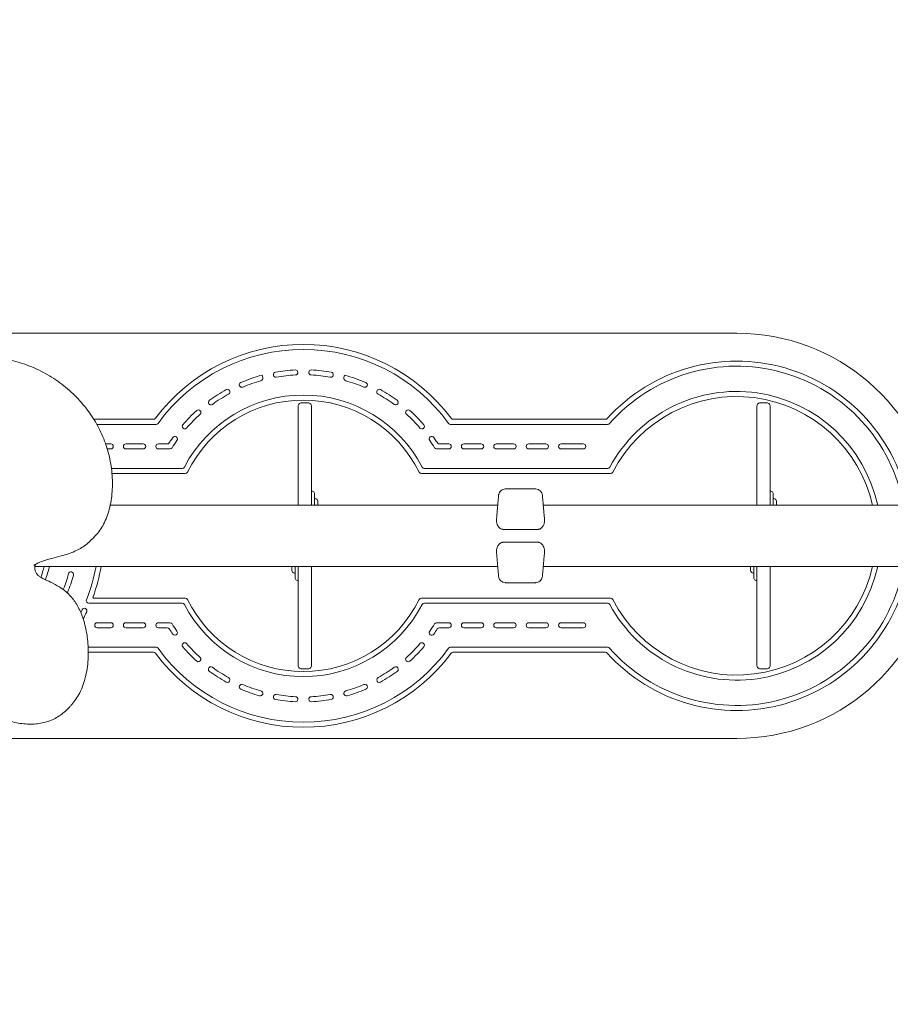
# Model space of a CAD drawing. Extents: x 26062 to 32462, y -5659 to 588.
# Drawn here: x 28054 to 28913, y -2822 to -1850 of the extents above; entities that cross this region are included whole.
import ezdxf

# ---------------------------------------------------------------- set-up
doc = ezdxf.new("R2010")
doc.units = 0
doc.header["$MEASUREMENT"] = 0
doc.layers.get('0').update_dxf_attribs({"linetype": 'CONTINUOUS'})
doc.layers.get('DEFPOINTS').update_dxf_attribs({"linetype": 'CONTINUOUS'})
doc.layers.add('B', color=3, linetype='CONTINUOUS')
doc.styles.add('KATALOG', font='swissl.ttf')
doc.dimstyles.new('KATALOG', dxfattribs={"dimscale": 200, "dimtxt": 1.75, "dimasz": 1, "dimexe": 0, "dimexo": 0, "dimgap": 0.3, "dimtad": 1, "dimlfac": 0.001, "dimzin": 0, "dimtxsty": 'KATALOG', "dimblk1": 'KATPFEIL', "dimblk2": 'KATPFEIL', "dimsah": 1, "dimcen": 1, "dimse1": 1, "dimse2": 1, "dimclrd": 256, "dimclre": 256, "dimclrt": 3, "dimadec": 0, "dimazin": 0, "dimtfac": 1, "dimtmove": 0, "dimatfit": 3, "dimldrblk": 'KATPFEIL', "dimfxl": 0, "dimtvp": 1, "dimtolj": 1, "dimtzin": 0, "dimarcsym": 0})

# ---------------------------------------------------------------- blocks, each defined once
blk = doc.blocks.new('KATPFEIL')
at = {"layer": 'B', "ltscale": 1000}
for p, q in [((0, -1), (0, 1)), ((-1, 0), (0, 0)), ((1, 0), (0, 0))]:
    blk.add_line(p, q, dxfattribs=at)
blk = doc.blocks.new('*D1')
at = {"layer": 'B', "lineweight": -2, "ltscale": 100}
blk.add_line((31661.63, -1311.94), (31661.63, -2359.34), dxfattribs=at)
at = {"layer": 'DEFPOINTS', "color": 0, "ltscale": 100}
for p in [(29204.72, -1111.94), (27961.63, -2559.34), (31661.63, -2559.34)]:
    blk.add_point(p, dxfattribs=at)
at = {"layer": 'B', "lineweight": -2, "ltscale": 100, "xscale": 200, "yscale": 200, "zscale": 200}
for p, rotation in [((31661.63, -1111.94), 90), ((31661.63, -2559.34), 270)]:
    blk.add_blockref('KATPFEIL', p, dxfattribs=dict(at, rotation=rotation))
at = {"layer": 'B', "color": 3, "ltscale": 100, "insert": (31392.77, -1835.64), "char_height": 350, "attachment_point": 5, "rotation": 90, "style": 'KATALOG'}
blk.add_mtext('\\A1;1,45', dxfattribs=at)
blk = doc.blocks.new('*D3')
at = {"layer": 'B', "lineweight": -2, "ltscale": 100}
blk.add_line((29161.63, -4859.34), (27961.65, -4859.34), dxfattribs=at)
at = {"layer": 'DEFPOINTS', "color": 0, "ltscale": 100}
for p in [(29361.63, -2229.97), (27761.65, -2362.34), (27761.65, -4859.34)]:
    blk.add_point(p, dxfattribs=at)
at = {"layer": 'B', "lineweight": -2, "ltscale": 100, "xscale": 200, "yscale": 200, "zscale": 200, "rotation": 180}
blk.add_blockref('KATPFEIL', (27761.65, -4859.34), dxfattribs=at)
at = {"layer": 'B', "lineweight": -2, "ltscale": 100, "xscale": 200, "yscale": 200, "zscale": 200}
blk.add_blockref('KATPFEIL', (29361.63, -4859.34), dxfattribs=at)
at = {"layer": 'B', "color": 3, "ltscale": 100, "insert": (28561.64, -4590.48), "char_height": 350, "attachment_point": 5, "style": 'KATALOG'}
blk.add_mtext('\\A1;1,60', dxfattribs=at)
blk = doc.blocks.new('*D4')
at = {"layer": 'B', "lineweight": -2, "ltscale": 100}
blk.add_line((30661.63, -5459.34), (26461.65, -5459.34), dxfattribs=at)
at = {"layer": 'DEFPOINTS', "color": 0, "ltscale": 100}
for p in [(30861.63, -1111.94), (26261.65, -2559.34), (26261.65, -5459.34)]:
    blk.add_point(p, dxfattribs=at)
at = {"layer": 'B', "lineweight": -2, "ltscale": 100, "xscale": 200, "yscale": 200, "zscale": 200, "rotation": 180}
blk.add_blockref('KATPFEIL', (26261.65, -5459.34), dxfattribs=at)
at = {"layer": 'B', "lineweight": -2, "ltscale": 100, "xscale": 200, "yscale": 200, "zscale": 200}
blk.add_blockref('KATPFEIL', (30861.63, -5459.34), dxfattribs=at)
at = {"layer": 'B', "color": 3, "ltscale": 100, "insert": (28561.64, -5190.48), "char_height": 350, "attachment_point": 5, "style": 'KATALOG'}
blk.add_mtext('\\A1;4,60', dxfattribs=at)

msp = doc.modelspace()

# ---------------------------------------------------------------- linework, layer by layer
at = {"color": 0, "linetype": 'Continuous', "lineweight": 0}
for p, q in [((28761.627, -2159.339, -17241.094), (27961.627, -2159.339, -17241.094)), ((28292.863, -2200.706, -17241.094), (28293.515, -2203.14, -17241.094)), ((28373.739, -2203.14, -17241.094), (28374.391, -2200.706, -17241.094)), ((28328.627, -2231.3, -17241.094), (28328.627, -2300.715, -17241.094)), ((28338.627, -2228.086, -17241.094), (28331.627, -2228.086, -17241.094)), ((28341.627, -2300.715, -17241.094), (28341.627, -2231.3, -17241.094)), ((28781.627, -2231.3, -17241.094), (28781.627, -2300.715, -17241.094)), ((28791.627, -2228.086, -17241.094), (28784.627, -2228.086, -17241.094)), ((28794.627, -2300.715, -17241.094), (28794.627, -2231.3, -17241.094)), ((28126.732, -2244.339, -17241.094), (28185.627, -2244.339, -17241.094)), ((28481.627, -2244.339, -17241.094), (28631.94, -2244.339, -17241.094)), ((28188.148, -2249.339, -17241.094), (28129.679, -2249.339, -17241.094)), ((28634.176, -2249.339, -17241.094), (28479.105, -2249.339, -17241.094)), ((28138.362, -2268.589, -17241.094), (28143.48, -2268.589, -17241.094)), ((28143.48, -2273.589, -17241.094), (28139.997, -2273.589, -17241.094)), ((28158.48, -2268.589, -17241.094), (28175.48, -2268.589, -17241.094)), ((28175.48, -2273.589, -17241.094), (28158.48, -2273.589, -17241.094)), ((28190.48, -2268.589, -17241.094), (28200.555, -2268.589, -17241.094)), ((28201.938, -2273.589, -17241.094), (28190.48, -2273.589, -17241.094)), ((28477.242, -2273.589, -17241.094), (28465.316, -2273.589, -17241.094)), ((28466.699, -2268.589, -17241.094), (28477.242, -2268.589, -17241.094)), ((28492.242, -2268.589, -17241.094), (28509.242, -2268.589, -17241.094)), ((28509.242, -2273.589, -17241.094), (28492.242, -2273.589, -17241.094)), ((28524.242, -2268.589, -17241.094), (28541.242, -2268.589, -17241.094)), ((28541.242, -2273.589, -17241.094), (28524.242, -2273.589, -17241.094)), ((28556.242, -2268.589, -17241.094), (28573.242, -2268.589, -17241.094)), ((28573.242, -2273.589, -17241.094), (28556.242, -2273.589, -17241.094)), ((28588.242, -2268.589, -17241.094), (28610.119, -2268.589, -17241.094)), ((28610.119, -2273.589, -17241.094), (28588.242, -2273.589, -17241.094)), ((28328.577, -2329.189, -17241.094), (28328.577, -2277.339, -17241.094)), ((28341.677, -2277.339, -17241.094), (28341.677, -2315.339, -17241.094)), ((28781.577, -2329.189, -17241.094), (28781.577, -2277.339, -17241.094)), ((28794.677, -2277.339, -17241.094), (28794.677, -2315.339, -17241.094)), ((28144.159, -2292.839, -17241.094), (28213.966, -2292.839, -17241.094)), ((28453.288, -2292.839, -17241.094), (28634.097, -2292.839, -17241.094)), ((28217.035, -2297.839, -17241.094), (28144.707, -2297.839, -17241.094)), ((28328.627, -2300.715, -17241.094), (28328.627, -2329.189, -17241.094)), ((28341.627, -2329.189, -17241.094), (28341.627, -2300.715, -17241.094)), ((28637.112, -2297.839, -17241.094), (28450.219, -2297.839, -17241.094)), ((28781.627, -2300.715, -17241.094), (28781.627, -2329.189, -17241.094)), ((28794.627, -2329.189, -17241.094), (28794.627, -2300.715, -17241.094)), ((28533.456, -2313.096, -17241.094), (28542.127, -2313.096, -17241.094)), ((28542.127, -2313.096, -17241.094), (28542.127, -2313.089, -17241.094)), ((28543.627, -2313.089, -17241.094), (28542.127, -2313.089, -17241.094)), ((28543.627, -2313.089, -17241.094), (28543.627, -2313.096, -17241.094)), ((28543.627, -2313.096, -17241.094), (28552.627, -2313.096, -17241.094)), ((28552.627, -2313.096, -17241.094), (28552.627, -2313.089, -17241.094)), ((28554.127, -2313.089, -17241.094), (28552.627, -2313.089, -17241.094)), ((28554.127, -2313.089, -17241.094), (28554.127, -2313.096, -17241.094)), ((28554.127, -2313.096, -17241.094), (28562.798, -2313.096, -17241.094)), ((28563.127, -2313.097, -17241.094), (28563.127, -2313.104, -17241.094)), ((28341.627, -2315.339, -17241.094), (28342.627, -2315.339, -17241.094)), ((28344.627, -2327.839, -17241.094), (28344.627, -2317.339, -17241.094)), ((28345.367, -2322.589, -17241.094), (28344.627, -2322.589, -17241.094)), ((28794.627, -2315.339, -17241.094), (28795.627, -2315.339, -17241.094)), ((28797.627, -2327.839, -17241.094), (28797.627, -2317.339, -17241.094)), ((28798.367, -2322.589, -17241.094), (28797.627, -2322.589, -17241.094)), ((28525.633, -2329.189, -17241.094), (28142.945, -2329.189, -17241.094)), ((28344.627, -2329.189, -17241.094), (28344.627, -2327.839, -17241.094)), ((28347.927, -2327.839, -17241.094), (28347.927, -2325.149, -17241.094)), ((28347.927, -2329.189, -17241.094), (28347.927, -2327.839, -17241.094)), ((29085.627, -2329.189, -17241.094), (28570.62, -2329.189, -17241.094)), ((28797.627, -2329.189, -17241.094), (28797.627, -2327.839, -17241.094)), ((28800.927, -2327.839, -17241.094), (28800.927, -2325.149, -17241.094)), ((28800.927, -2329.189, -17241.094), (28800.927, -2327.839, -17241.094)), ((28126.784, -2360.865, -17241.094), (28123.602, -2364.047, -17241.094)), ((28530.884, -2352.935, -17241.094), (28565.37, -2352.935, -17241.094)), ((28565.37, -2365.742, -17241.094), (28530.884, -2365.742, -17241.094)), ((28525.633, -2389.489, -17241.094), (28068.599, -2389.489, -17241.094)), ((28070.079, -2386.949, -17241.094), (28069.023, -2387.511, -17241.094)), ((28322.327, -2389.489, -17241.094), (28322.327, -2390.839, -17241.094)), ((28322.327, -2390.839, -17241.094), (28322.327, -2393.529, -17241.094)), ((28325.627, -2389.489, -17241.094), (28325.627, -2390.839, -17241.094)), ((28325.627, -2390.839, -17241.094), (28325.627, -2401.339, -17241.094)), ((28328.627, -2389.489, -17241.094), (28328.627, -2417.963, -17241.094)), ((28341.627, -2417.963, -17241.094), (28341.627, -2389.489, -17241.094)), ((28341.677, -2389.489, -17241.094), (28341.677, -2441.339, -17241.094)), ((29085.627, -2389.489, -17241.094), (28570.62, -2389.489, -17241.094)), ((28775.327, -2389.489, -17241.094), (28775.327, -2390.839, -17241.094)), ((28775.327, -2390.839, -17241.094), (28775.327, -2393.529, -17241.094)), ((28778.627, -2389.489, -17241.094), (28778.627, -2390.839, -17241.094)), ((28778.627, -2390.839, -17241.094), (28778.627, -2401.339, -17241.094)), ((28781.627, -2389.489, -17241.094), (28781.627, -2417.963, -17241.094)), ((28794.627, -2417.963, -17241.094), (28794.627, -2389.489, -17241.094)), ((28794.677, -2389.489, -17241.094), (28794.677, -2441.339, -17241.094)), ((28076.431, -2401.439, -17241.094), (28074.838, -2400.637, -17241.094)), ((28324.887, -2396.089, -17241.094), (28325.627, -2396.089, -17241.094)), ((28777.887, -2396.089, -17241.094), (28778.627, -2396.089, -17241.094)), ((28328.627, -2403.339, -17241.094), (28327.627, -2403.339, -17241.094)), ((28328.577, -2441.339, -17241.094), (28328.577, -2403.339, -17241.094)), ((28533.127, -2405.581, -17241.094), (28533.127, -2405.574, -17241.094)), ((28542.127, -2405.582, -17241.094), (28533.456, -2405.582, -17241.094)), ((28542.127, -2405.589, -17241.094), (28542.127, -2405.582, -17241.094)), ((28542.127, -2405.589, -17241.094), (28543.627, -2405.589, -17241.094)), ((28552.627, -2405.582, -17241.094), (28543.627, -2405.582, -17241.094)), ((28543.627, -2405.582, -17241.094), (28543.627, -2405.589, -17241.094)), ((28552.627, -2405.589, -17241.094), (28552.627, -2405.582, -17241.094)), ((28552.627, -2405.589, -17241.094), (28554.127, -2405.589, -17241.094)), ((28562.798, -2405.582, -17241.094), (28554.127, -2405.582, -17241.094)), ((28554.127, -2405.582, -17241.094), (28554.127, -2405.589, -17241.094)), ((28781.627, -2403.339, -17241.094), (28780.627, -2403.339, -17241.094)), ((28781.577, -2441.339, -17241.094), (28781.577, -2403.339, -17241.094)), ((28328.627, -2417.963, -17241.094), (28328.627, -2487.378, -17241.094)), ((28341.627, -2487.378, -17241.094), (28341.627, -2417.963, -17241.094)), ((28781.627, -2417.963, -17241.094), (28781.627, -2487.378, -17241.094)), ((28794.627, -2487.378, -17241.094), (28794.627, -2417.963, -17241.094)), ((28213.966, -2425.839, -17241.094), (28121.815, -2425.839, -17241.094)), ((28126.902, -2420.839, -17241.094), (28217.035, -2420.839, -17241.094)), ((28450.219, -2420.839, -17241.094), (28637.112, -2420.839, -17241.094)), ((28634.097, -2425.839, -17241.094), (28453.288, -2425.839, -17241.094)), ((28130.163, -2445.089, -17241.094), (28143.48, -2445.089, -17241.094)), ((28158.48, -2445.089, -17241.094), (28175.48, -2445.089, -17241.094)), ((28190.48, -2445.089, -17241.094), (28201.938, -2445.089, -17241.094)), ((28465.316, -2445.089, -17241.094), (28477.242, -2445.089, -17241.094)), ((28492.242, -2445.089, -17241.094), (28509.242, -2445.089, -17241.094)), ((28524.242, -2445.089, -17241.094), (28541.242, -2445.089, -17241.094)), ((28556.242, -2445.089, -17241.094), (28573.242, -2445.089, -17241.094)), ((28588.242, -2445.089, -17241.094), (28610.119, -2445.089, -17241.094)), ((28143.48, -2450.089, -17241.094), (28130.163, -2450.089, -17241.094)), ((28175.48, -2450.089, -17241.094), (28158.48, -2450.089, -17241.094)), ((28199.186, -2450.089, -17241.094), (28190.48, -2450.089, -17241.094)), ((28477.242, -2450.089, -17241.094), (28468.068, -2450.089, -17241.094)), ((28509.242, -2450.089, -17241.094), (28492.242, -2450.089, -17241.094)), ((28541.242, -2450.089, -17241.094), (28524.242, -2450.089, -17241.094)), ((28573.242, -2450.089, -17241.094), (28556.242, -2450.089, -17241.094)), ((28610.119, -2450.089, -17241.094), (28588.242, -2450.089, -17241.094)), ((28121.183, -2469.339, -17241.094), (28188.148, -2469.339, -17241.094)), ((28185.627, -2474.339, -17241.094), (28121.291, -2474.339, -17241.094)), ((28479.105, -2469.339, -17241.094), (28634.176, -2469.339, -17241.094)), ((28631.94, -2474.339, -17241.094), (28481.627, -2474.339, -17241.094)), ((28331.627, -2490.592, -17241.094), (28338.627, -2490.592, -17241.094)), ((28784.627, -2490.592, -17241.094), (28791.627, -2490.592, -17241.094)), ((28102.914, -2528.119, -17241.094), (28099.732, -2531.301, -17241.094)), ((27961.627, -2559.339, -17241.094), (28761.627, -2559.339, -17241.094))]:
    msp.add_line(p, q, dxfattribs=at)
for centre, radius, start, end in [((28761.627, -2359.339, -17241.094), 200, 8.670393, 90), ((28333.627, -2352.839, -17241.094), 182.5, 36.869898, 143.130102), ((28333.627, -2352.839, -17241.094), 177.5, 36.0782, 143.9218), ((28761.627, -2359.339, -17241.094), 172.5, 10.066008, 137.822581), ((28333.627, -2352.839, -17241.094), 157.5, 92.924166, 100.075834), ((28325.72, -2198.041, -17241.094), 2.5, 272.924166, 92.924166), ((28341.534, -2198.041, -17241.094), 2.5, 87.075834, 267.075834), ((28333.627, -2352.839, -17241.094), 157.5, 79.924166, 87.075834), ((28761.627, -2359.339, -17241.094), 167.5, 10.36976, 138.565401), ((28333.627, -2352.839, -17241.094), 157.5, 105, 113.075834), ((28333.627, -2352.839, -17241.094), 152.5, 105.924166, 113.075834), ((28291.1, -2203.787, -17241.094), 2.5, 285.924166, 15), ((28306.509, -2200.229, -17241.094), 2.5, 100.075834, 280.075834), ((28333.627, -2352.839, -17241.094), 152.5, 92.924166, 100.075834), ((28333.627, -2352.839, -17241.094), 152.5, 79.924166, 87.075834), ((28360.744, -2200.229, -17241.094), 2.5, 259.924166, 79.924166), ((28376.153, -2203.787, -17241.094), 2.5, 165, 254.075834), ((28333.627, -2352.839, -17241.094), 157.5, 66.924166, 75), ((28333.627, -2352.839, -17241.094), 152.5, 66.924166, 74.075834), ((28333.627, -2352.839, -17241.094), 157.5, 118.924166, 126.075834), ((28258.661, -2217.173, -17241.094), 2.5, 298.924166, 118.924166), ((28272.875, -2210.241, -17241.094), 2.5, 113.075834, 293.075834), ((28394.379, -2210.241, -17241.094), 2.5, 246.924166, 66.924166), ((28408.593, -2217.173, -17241.094), 2.5, 61.075834, 241.075834), ((28333.627, -2352.839, -17241.094), 157.5, 53.924166, 61.075834), ((28333.627, -2352.839, -17241.094), 132.5, 27.578468, 152.421532), ((28333.627, -2352.839, -17241.094), 127.5, 26.251214, 153.748786), ((28242.354, -2227.562, -17241.094), 2.5, 126.075834, 306.075834), ((28333.627, -2352.839, -17241.094), 152.5, 118.924166, 126.075834), ((28333.627, -2352.839, -17241.094), 152.5, 53.924166, 61.075834), ((28424.9, -2227.562, -17241.094), 2.5, 233.924166, 53.924166), ((28761.627, -2359.339, -17241.094), 142.5, 12.214899, 151.584506), ((28761.627, -2359.339, -17241.094), 137.5, 12.66632, 152.797106), ((28230.064, -2237.514, -17241.094), 2.5, 311.924166, 131.924166), ((28437.19, -2237.514, -17241.094), 2.5, 48.075834, 228.075834), ((28185.627, -2241.839, -17241.094), 2.5, 270, 323.130102), ((28333.627, -2352.839, -17241.094), 157.5, 131.924166, 139.075834), ((28333.627, -2352.839, -17241.094), 152.5, 131.924166, 139.075834), ((28333.627, -2352.839, -17241.094), 152.5, 40.924166, 48.075834), ((28333.627, -2352.839, -17241.094), 157.5, 40.924166, 48.075834), ((28481.627, -2241.839, -17241.094), 2.5, 216.869898, 270), ((28631.94, -2241.839, -17241.094), 2.5, 270, 317.822581), ((28188.148, -2246.839, -17241.094), 2.5, 270, 323.9218), ((28216.512, -2251.305, -17241.094), 2.5, 139.075834, 319.075834), ((28450.741, -2251.305, -17241.094), 2.5, 220.924166, 40.924166), ((28479.105, -2246.839, -17241.094), 2.5, 216.0782, 270), ((28634.176, -2246.839, -17241.094), 2.5, 270, 318.565401), ((28333.627, -2352.839, -17241.094), 157.5, 144.924166, 147.661471), ((28206.776, -2263.767, -17241.094), 2.5, 324.924166, 144.924166), ((28460.478, -2263.767, -17241.094), 2.5, 35.075834, 215.075834), ((28333.627, -2352.839, -17241.094), 157.5, 32.338529, 35.075834), ((28143.48, -2271.089, -17241.094), 2.5, 270, 90), ((28158.48, -2271.089, -17241.094), 2.5, 90, 270), ((28175.48, -2271.089, -17241.094), 2.5, 270, 90), ((28190.48, -2271.089, -17241.094), 2.5, 90, 270), ((28201.938, -2271.089, -17241.094), 2.5, 270, 328.168744), ((28333.627, -2352.839, -17241.094), 152.5, 144.924166, 148.168744), ((28333.627, -2352.839, -17241.094), 152.5, 31.831256, 35.075834), ((28465.316, -2271.089, -17241.094), 2.5, 211.831256, 270), ((28477.242, -2271.089, -17241.094), 2.5, 270, 90), ((28492.242, -2271.089, -17241.094), 2.5, 90, 270), ((28509.242, -2271.089, -17241.094), 2.5, 270, 90), ((28524.242, -2271.089, -17241.094), 2.5, 90, 270), ((28541.242, -2271.089, -17241.094), 2.5, 270, 90), ((28556.242, -2271.089, -17241.094), 2.5, 90, 270), ((28573.242, -2271.089, -17241.094), 2.5, 270, 90), ((28588.242, -2271.089, -17241.094), 2.5, 90, 270), ((28610.119, -2271.089, -17241.094), 2.5, 270, 90), ((28335.127, -2277.339, -17241.094), 6.55, 172.915999, 180), ((28335.127, -2277.339, -17241.094), 6.55, 0, 7.084001), ((28788.127, -2277.339, -17241.094), 6.55, 172.915999, 180), ((28788.127, -2277.339, -17241.094), 6.55, 0, 7.084001), ((28213.966, -2290.339, -17241.094), 2.5, 270, 332.421532), ((28453.288, -2290.339, -17241.094), 2.5, 207.578468, 270), ((28634.097, -2290.339, -17241.094), 2.5, 270, 331.584506), ((28217.035, -2295.339, -17241.094), 2.5, 270, 333.748786), ((28450.219, -2295.339, -17241.094), 2.5, 206.251214, 270), ((28637.112, -2295.339, -17241.094), 2.5, 270, 332.797106), ((28562.798, -2320.095, -17241.094), 6.999, 87.306339, 89.999975), ((28562.797, -2320.089, -17241.094), 7, 5, 87.302534), ((28342.627, -2317.339, -17241.094), 2, 0, 90), ((28345.367, -2325.149, -17241.094), 2.56, 0, 90), ((28795.627, -2317.339, -17241.094), 2, 0, 90), ((28798.367, -2325.149, -17241.094), 2.56, 0, 90), ((27961.627, -2359.339, -17241.094), 120, 339.992438, 345.448507), ((27961.627, -2359.339, -17241.094), 125, 339.730976, 346.042624), ((27961.627, -2359.339, -17241.094), 170, 338.221803, 349.784386), ((27961.627, -2359.339, -17241.094), 175, 339.89449, 350.079258), ((28761.627, -2359.339, -17241.094), 172.5, 222.177419, 349.933992), ((28761.627, -2359.339, -17241.094), 167.5, 221.434599, 349.63024), ((28761.627, -2359.339, -17241.094), 142.5, 208.415494, 347.785101), ((28761.627, -2359.339, -17241.094), 137.5, 207.202894, 347.33368), ((28761.627, -2359.339, -17241.094), 200, 270, 351.329607), ((27961.627, -2359.339, -17241.094), 145, 338.53672, 345.028839), ((27961.627, -2359.339, -17241.094), 150, 337.971161, 345.028839), ((28104.12, -2397.443, -17241.094), 2.5, 345.028839, 165.028839), ((28324.887, -2393.529, -17241.094), 2.56, 180, 270), ((28533.456, -2398.589, -17241.094), 7, 185, 267.302534), ((28777.887, -2393.529, -17241.094), 2.56, 180, 270), ((28327.627, -2401.339, -17241.094), 2, 180, 270), ((28533.456, -2398.583, -17241.094), 6.999, 267.306339, 269.999975), ((28780.627, -2401.339, -17241.094), 2, 180, 270), ((28098.359, -2414.662, -17241.094), 2.5, 334.528706, 337.971161), ((28126.902, -2419.839, -17241.094), 1, 159.89449, 270), ((28121.815, -2423.339, -17241.094), 2.5, 158.221803, 270), ((28213.966, -2428.339, -17241.094), 2.5, 27.578468, 90), ((28333.627, -2365.839, -17241.094), 132.5, 207.578468, 332.421532), ((28217.035, -2423.339, -17241.094), 2.5, 26.251214, 90), ((28333.627, -2365.839, -17241.094), 127.5, 206.251214, 333.748786), ((28450.219, -2423.339, -17241.094), 2.5, 90, 153.748786), ((28453.288, -2428.339, -17241.094), 2.5, 90, 152.421532), ((28634.097, -2428.339, -17241.094), 2.5, 28.415494, 90), ((28637.112, -2423.339, -17241.094), 2.5, 27.202894, 90), ((27961.627, -2359.339, -17241.094), 170, 333.559056, 334.596805), ((28117.448, -2433.339, -17241.094), 2.5, 334.596805, 154.596805), ((27961.627, -2359.339, -17241.094), 175, 332.063444, 334.596805), ((28130.163, -2447.589, -17241.094), 2.5, 90, 270), ((28143.48, -2447.589, -17241.094), 2.5, 270, 90), ((28158.48, -2447.589, -17241.094), 2.5, 90, 270), ((28175.48, -2447.589, -17241.094), 2.5, 270, 90), ((28190.48, -2447.589, -17241.094), 2.5, 90, 270), ((28201.938, -2447.589, -17241.094), 2.5, 31.831256, 90), ((28333.627, -2365.839, -17241.094), 152.5, 211.831256, 215.075834), ((28335.127, -2441.339, -17241.094), 6.55, 180, 187.084001), ((28335.127, -2441.339, -17241.094), 6.55, 352.915999, 0), ((28333.627, -2365.839, -17241.094), 152.5, 324.924166, 328.168744), ((28465.316, -2447.589, -17241.094), 2.5, 90, 148.168744), ((28477.242, -2447.589, -17241.094), 2.5, 270, 90), ((28492.242, -2447.589, -17241.094), 2.5, 90, 270), ((28509.242, -2447.589, -17241.094), 2.5, 270, 90), ((28524.242, -2447.589, -17241.094), 2.5, 90, 270), ((28541.242, -2447.589, -17241.094), 2.5, 270, 90), ((28556.242, -2447.589, -17241.094), 2.5, 90, 270), ((28573.242, -2447.589, -17241.094), 2.5, 270, 90), ((28588.242, -2447.589, -17241.094), 2.5, 90, 270), ((28610.119, -2447.589, -17241.094), 2.5, 270, 90), ((28788.127, -2441.339, -17241.094), 6.55, 180, 187.084001), ((28788.127, -2441.339, -17241.094), 6.55, 352.915999, 0), ((28199.186, -2452.589, -17241.094), 2.5, 32.832676, 90), ((28333.627, -2365.839, -17241.094), 157.5, 212.832676, 215.075834), ((28206.776, -2454.911, -17241.094), 2.5, 215.075834, 35.075834), ((28460.478, -2454.911, -17241.094), 2.5, 144.924166, 324.924166), ((28333.627, -2365.839, -17241.094), 157.5, 324.924166, 327.167324), ((28468.068, -2452.589, -17241.094), 2.5, 90, 147.167324), ((28216.512, -2467.373, -17241.094), 2.5, 40.924166, 220.924166), ((28333.627, -2365.839, -17241.094), 152.5, 220.924166, 228.075834), ((28333.627, -2365.839, -17241.094), 152.5, 311.924166, 319.075834), ((28450.741, -2467.373, -17241.094), 2.5, 319.075834, 139.075834), ((28185.627, -2476.839, -17241.094), 2.5, 36.869898, 90), ((28333.627, -2365.839, -17241.094), 182.5, 216.869898, 323.130102), ((28188.148, -2471.839, -17241.094), 2.5, 36.0782, 90), ((28333.627, -2365.839, -17241.094), 177.5, 216.0782, 323.9218), ((28333.627, -2365.839, -17241.094), 157.5, 220.924166, 228.075834), ((28333.627, -2365.839, -17241.094), 157.5, 311.924166, 319.075834), ((28479.105, -2471.839, -17241.094), 2.5, 90, 143.9218), ((28481.627, -2476.839, -17241.094), 2.5, 90, 143.130102), ((28631.94, -2476.839, -17241.094), 2.5, 42.177419, 90), ((28634.176, -2471.839, -17241.094), 2.5, 41.434599, 90), ((28230.064, -2481.163, -17241.094), 2.5, 228.075834, 48.075834), ((28437.19, -2481.163, -17241.094), 2.5, 131.924166, 311.924166), ((28242.354, -2491.116, -17241.094), 2.5, 53.924166, 233.924166), ((28333.627, -2365.839, -17241.094), 157.5, 233.924166, 241.075834), ((28333.627, -2365.839, -17241.094), 152.5, 233.924166, 241.075834), ((28333.627, -2365.839, -17241.094), 152.5, 298.924166, 306.075834), ((28333.627, -2365.839, -17241.094), 157.5, 298.924166, 306.075834), ((28424.9, -2491.116, -17241.094), 2.5, 306.075834, 126.075834), ((28258.661, -2501.504, -17241.094), 2.5, 241.075834, 61.075834), ((28272.875, -2508.437, -17241.094), 2.5, 66.924166, 246.924166), ((28333.627, -2365.839, -17241.094), 152.5, 246.924166, 254.075834), ((28333.627, -2365.839, -17241.094), 152.5, 285.924166, 293.075834), ((28394.379, -2508.437, -17241.094), 2.5, 293.075834, 113.075834), ((28408.593, -2501.504, -17241.094), 2.5, 118.924166, 298.924166), ((28333.627, -2365.839, -17241.094), 157.5, 246.924166, 254.075834), ((28291.1, -2514.891, -17241.094), 2.5, 254.075834, 74.075834), ((28306.509, -2518.448, -17241.094), 2.5, 79.924166, 259.924166), ((28333.627, -2365.839, -17241.094), 152.5, 259.924166, 267.075834), ((28333.627, -2365.839, -17241.094), 152.5, 272.924166, 280.075834), ((28360.744, -2518.448, -17241.094), 2.5, 280.075834, 100.075834), ((28376.153, -2514.891, -17241.094), 2.5, 105.924166, 285.924166), ((28333.627, -2365.839, -17241.094), 157.5, 285.924166, 293.075834), ((28333.627, -2365.839, -17241.094), 157.5, 259.924166, 267.075834), ((28325.72, -2520.637, -17241.094), 2.5, 267.075834, 87.075834), ((28341.534, -2520.637, -17241.094), 2.5, 92.924166, 272.924166), ((28333.627, -2365.839, -17241.094), 157.5, 272.924166, 280.075834)]:
    msp.add_arc(centre, radius, start, end, dxfattribs=at)
for points, knots in [([(27982.728, -2194.977, -17241.094), (27983.9, -2193.859, -17241.094), (27985.165, -2192.838, -17241.094), (27987.873, -2190.946, -17241.094), (27989.327, -2190.079, -17241.094), (27992.467, -2188.456, -17241.094), (27994.168, -2187.713, -17241.094), (27997.805, -2186.357, -17241.094), (27999.754, -2185.759, -17241.094), (28003.887, -2184.714, -17241.094), (28006.081, -2184.283, -17241.094), (28010.691, -2183.596, -17241.094), (28013.116, -2183.356, -17241.094), (28018.165, -2183.075, -17241.094), (28020.796, -2183.048, -17241.094), (28026.222, -2183.213, -17241.094), (28029.023, -2183.418, -17241.094), (28034.748, -2184.062, -17241.094), (28037.676, -2184.512, -17241.094), (28043.605, -2185.653, -17241.094), (28046.61, -2186.354, -17241.094), (28052.644, -2187.998, -17241.094), (28055.676, -2188.948, -17241.094), (28061.715, -2191.086, -17241.094), (28064.726, -2192.278, -17241.094), (28070.678, -2194.891, -17241.094), (28073.623, -2196.313, -17241.094), (28079.407, -2199.372, -17241.094), (28082.25, -2201.01, -17241.094), (28087.797, -2204.482, -17241.094), (28090.507, -2206.318, -17241.094), (28095.766, -2210.169, -17241.094), (28098.319, -2212.185, -17241.094), (28103.247, -2216.38, -17241.094), (28105.627, -2218.56, -17241.094), (28110.193, -2223.067, -17241.094), (28112.386, -2225.395, -17241.094), (28116.569, -2230.183, -17241.094), (28118.566, -2232.646, -17241.094), (28122.35, -2237.688, -17241.094), (28124.143, -2240.272, -17241.094), (28127.517, -2245.544, -17241.094), (28129.102, -2248.238, -17241.094), (28132.055, -2253.718, -17241.094), (28133.426, -2256.51, -17241.094), (28135.949, -2262.177, -17241.094), (28137.102, -2265.057, -17241.094), (28139.184, -2270.886, -17241.094), (28140.114, -2273.842, -17241.094), (28141.746, -2279.809, -17241.094), (28142.447, -2282.826, -17241.094), (28143.615, -2288.898, -17241.094), (28144.08, -2291.959, -17241.094), (28144.77, -2298.097, -17241.094), (28144.994, -2301.178, -17241.094), (28145.192, -2307.324, -17241.094), (28145.166, -2310.393, -17241.094), (28144.856, -2316.455, -17241.094), (28144.574, -2319.453, -17241.094), (28143.749, -2325.302, -17241.094), (28143.213, -2328.159, -17241.094), (28141.888, -2333.662, -17241.094), (28141.109, -2336.316, -17241.094), (28139.317, -2341.362, -17241.094), (28138.316, -2343.767, -17241.094), (28136.106, -2348.283, -17241.094), (28134.909, -2350.41, -17241.094), (28132.333, -2354.363, -17241.094), (28130.965, -2356.205, -17241.094), (28128.622, -2358.952, -17241.094), (28127.722, -2359.928, -17241.094), (28126.784, -2360.865, -17241.094)], [0, 0, 0, 0, 5.4720332, 5.4720332, 11.1675335, 11.1675335, 17.3812913, 17.3812913, 24.15724, 24.15724, 31.5197523, 31.5197523, 39.4615565, 39.4615565, 47.9448346, 47.9448346, 56.9045368, 56.9045368, 66.254875, 66.254875, 75.8983616, 75.8983616, 85.7358598, 85.7358598, 95.6757841, 95.6757841, 105.6409924, 105.6409924, 115.57273, 115.57273, 125.431785, 125.431785, 135.1975095, 135.1975095, 144.8654943, 144.8654943, 154.4445818, 154.4445818, 163.9536931, 163.9536931, 173.4187397, 173.4187397, 182.869716, 182.869716, 192.3379457, 192.3379457, 201.8533588, 201.8533588, 211.4415861, 211.4415861, 221.1205609, 221.1205609, 230.896175, 230.896175, 240.7563275, 240.7563275, 250.6587701, 250.6587701, 260.4819891, 260.4819891, 270.0668234, 270.0668234, 279.2785211, 279.2785211, 288.0280049, 288.0280049, 296.2845125, 296.2845125, 304.0786089, 304.0786089, 308.6031771, 308.6031771, 308.6031771, 308.6031771]), ([(28331.627, -2228.086, -17241.094), (28331.265, -2228.086, -17241.094), (28330.839, -2228.175, -17241.094), (28330.162, -2228.467, -17241.094), (28329.794, -2228.726, -17241.094), (28329.264, -2229.279, -17241.094), (28329.012, -2229.675, -17241.094), (28328.717, -2230.416, -17241.094), (28328.627, -2230.894, -17241.094), (28328.627, -2231.3, -17241.094)], [0, 0, 0, 0, 0.10864711, 0.10864711, 0.22117598, 0.22117598, 0.33859429, 0.33859429, 0.46027778, 0.46027778, 0.46027778, 0.46027778]), ([(28341.627, -2231.3, -17241.094), (28341.627, -2230.894, -17241.094), (28341.537, -2230.416, -17241.094), (28341.242, -2229.675, -17241.094), (28340.99, -2229.279, -17241.094), (28340.46, -2228.726, -17241.094), (28340.092, -2228.467, -17241.094), (28339.414, -2228.175, -17241.094), (28338.989, -2228.086, -17241.094), (28338.627, -2228.086, -17241.094)], [-0.46027778, -0.46027778, -0.46027778, -0.46027778, -0.33859429, -0.33859429, -0.22117598, -0.22117598, -0.10864711, -0.10864711, 0, 0, 0, 0]), ([(28784.627, -2228.086, -17241.094), (28784.265, -2228.086, -17241.094), (28783.839, -2228.175, -17241.094), (28783.162, -2228.467, -17241.094), (28782.794, -2228.726, -17241.094), (28782.264, -2229.279, -17241.094), (28782.012, -2229.675, -17241.094), (28781.717, -2230.416, -17241.094), (28781.627, -2230.894, -17241.094), (28781.627, -2231.3, -17241.094)], [0, 0, 0, 0, 0.10864711, 0.10864711, 0.22117598, 0.22117598, 0.33859429, 0.33859429, 0.46027778, 0.46027778, 0.46027778, 0.46027778]), ([(28794.627, -2231.3, -17241.094), (28794.627, -2230.894, -17241.094), (28794.537, -2230.416, -17241.094), (28794.242, -2229.675, -17241.094), (28793.99, -2229.279, -17241.094), (28793.46, -2228.726, -17241.094), (28793.092, -2228.467, -17241.094), (28792.414, -2228.175, -17241.094), (28791.989, -2228.086, -17241.094), (28791.627, -2228.086, -17241.094)], [-0.46027778, -0.46027778, -0.46027778, -0.46027778, -0.33859429, -0.33859429, -0.22117598, -0.22117598, -0.10864711, -0.10864711, 0, 0, 0, 0]), ([(28526.483, -2319.479, -17241.094), (28526.51, -2319.175, -17241.094), (28526.557, -2318.87, -17241.094), (28526.787, -2317.831, -17241.094), (28527.078, -2317.108, -17241.094), (28527.864, -2315.811, -17241.094), (28528.371, -2315.22, -17241.094), (28529.532, -2314.243, -17241.094), (28530.201, -2313.846, -17241.094), (28531.612, -2313.294, -17241.094), (28532.371, -2313.132, -17241.094), (28533.127, -2313.097, -17241.094)], [0, 0, 0, 0, 0.9187117, 0.9187117, 3.1940849, 3.1940849, 5.4694671, 5.4694671, 7.7451003, 7.7451003, 10.014008, 10.014008, 10.014008, 10.014008]), ([(28533.456, -2313.096, -17241.094), (28533.401, -2313.096, -17241.094), (28533.346, -2313.097, -17241.094), (28533.237, -2313.099, -17241.094), (28533.182, -2313.101, -17241.094), (28533.127, -2313.104, -17241.094)], [0, 0, 0, 0, 0.016451054, 0.016451054, 0.032903123, 0.032903123, 0.032903123, 0.032903123]), ([(28524.455, -2342.659, -17241.094), (28524.498, -2342.167, -17241.094), (28524.542, -2341.667, -17241.094), (28524.586, -2341.16, -17241.094), (28524.702, -2339.833, -17241.094), (28524.822, -2338.462, -17241.094), (28524.942, -2337.092, -17241.094), (28525.058, -2335.771, -17241.094), (28525.173, -2334.451, -17241.094), (28525.285, -2333.175, -17241.094), (28525.395, -2331.919, -17241.094), (28525.501, -2330.707, -17241.094), (28525.6, -2329.575, -17241.094), (28525.699, -2328.438, -17241.094), (28525.791, -2327.384, -17241.094), (28525.874, -2326.439, -17241.094), (28525.959, -2325.472, -17241.094), (28526.033, -2324.621, -17241.094), (28526.096, -2323.899, -17241.094), (28526.162, -2323.144, -17241.094), (28526.216, -2322.533, -17241.094), (28526.257, -2322.062, -17241.094)], [1.4749573, 1.4749573, 1.4749573, 1.4749573, 1.5546011, 1.5546011, 1.5546011, 1.7631647, 1.7631647, 1.7631647, 1.9642182, 1.9642182, 1.9642182, 2.1621788, 2.1621788, 2.1621788, 2.3608217, 2.3608217, 2.3608217, 2.5640583, 2.5640583, 2.5640583, 2.7767988, 2.7767988, 2.7767988, 2.7767988]), ([(28526.257, -2322.062, -17241.094), (28526.344, -2321.067, -17241.094), (28526.407, -2320.351, -17241.094), (28526.47, -2319.63, -17241.094), (28526.483, -2319.479, -17241.094), (28526.483, -2319.479, -17241.094)], [2.77679876, 2.77679876, 2.77679876, 2.77679876, 2.98981007, 2.98981007, 3.14166272, 3.14166272, 3.14166272, 3.14166272]), ([(28569.771, -2319.479, -17241.094), (28569.771, -2319.479, -17241.094), (28569.79, -2319.697, -17241.094), (28569.866, -2320.563, -17241.094), (28569.922, -2321.21, -17241.094), (28569.997, -2322.062, -17241.094)], [0, 0, 0, 0, 0.18239695, 0.18239695, 0.36479389, 0.36479389, 0.36479389, 0.36479389]), ([(28569.997, -2322.062, -17241.094), (28570.038, -2322.533, -17241.094), (28570.092, -2323.145, -17241.094), (28570.158, -2323.9, -17241.094), (28570.221, -2324.622, -17241.094), (28570.295, -2325.474, -17241.094), (28570.38, -2326.441, -17241.094), (28570.463, -2327.387, -17241.094), (28570.555, -2328.442, -17241.094), (28570.654, -2329.578, -17241.094), (28570.754, -2330.711, -17241.094), (28570.86, -2331.925, -17241.094), (28570.97, -2333.181, -17241.094), (28571.081, -2334.458, -17241.094), (28571.197, -2335.778, -17241.094), (28571.312, -2337.1, -17241.094), (28571.432, -2338.47, -17241.094), (28571.552, -2339.842, -17241.094), (28571.669, -2341.17, -17241.094), (28571.713, -2341.673, -17241.094), (28571.756, -2342.17, -17241.094), (28571.799, -2342.659, -17241.094)], [0.3647939, 0.3647939, 0.3647939, 0.3647939, 0.5776154, 0.5776154, 0.5776154, 0.7809277, 0.7809277, 0.7809277, 0.979646, 0.979646, 0.979646, 1.1776857, 1.1776857, 1.1776857, 1.3788271, 1.3788271, 1.3788271, 1.5874944, 1.5874944, 1.5874944, 1.6666353, 1.6666353, 1.6666353, 1.6666353]), ([(28530.884, -2352.935, -17241.094), (28530.76, -2352.935, -17241.094), (28530.635, -2352.931, -17241.094), (28530.138, -2352.892, -17241.094), (28529.766, -2352.817, -17241.094), (28528.918, -2352.545, -17241.094), (28528.448, -2352.306, -17241.094), (28527.559, -2351.696, -17241.094), (28527.139, -2351.308, -17241.094), (28526.322, -2350.362, -17241.094), (28525.944, -2349.777, -17241.094), (28525.252, -2348.42, -17241.094), (28524.969, -2347.626, -17241.094), (28524.547, -2345.925, -17241.094), (28524.432, -2345.007, -17241.094), (28524.397, -2343.622, -17241.094), (28524.413, -2343.136, -17241.094), (28524.455, -2342.659, -17241.094)], [0, 0, 0, 0, 0.3723864, 0.3723864, 1.4963666, 1.4963666, 3.0499619, 3.0499619, 4.7566305, 4.7566305, 6.872761, 6.872761, 9.5090583, 9.5090583, 12.5211127, 12.5211127, 14.1739852, 14.1739852, 14.1739852, 14.1739852]), ([(28571.799, -2342.659, -17241.094), (28571.889, -2343.693, -17241.094), (28571.858, -2344.775, -17241.094), (28571.512, -2346.898, -17241.094), (28571.203, -2347.96, -17241.094), (28570.295, -2349.854, -17241.094), (28569.709, -2350.725, -17241.094), (28568.654, -2351.713, -17241.094), (28568.316, -2351.974, -17241.094), (28567.389, -2352.536, -17241.094), (28566.745, -2352.781, -17241.094), (28565.97, -2352.899, -17241.094), (28565.851, -2352.913, -17241.094), (28565.611, -2352.931, -17241.094), (28565.491, -2352.935, -17241.094), (28565.37, -2352.935, -17241.094)], [0, 0, 0, 0, 3.5829958, 3.5829958, 7.0408273, 7.0408273, 10.1559419, 10.1559419, 11.4358998, 11.4358998, 13.4283095, 13.4283095, 13.787728, 13.787728, 14.1493107, 14.1493107, 14.1493107, 14.1493107]), ([(28123.602, -2364.047, -17241.094), (28122.118, -2365.532, -17241.094), (28120.535, -2366.924, -17241.094), (28117.214, -2369.485, -17241.094), (28115.471, -2370.659, -17241.094), (28111.834, -2372.803, -17241.094), (28109.933, -2373.774, -17241.094), (28105.934, -2375.559, -17241.094), (28103.828, -2376.365, -17241.094), (28099.304, -2377.893, -17241.094), (28096.876, -2378.594, -17241.094), (28091.351, -2380.063, -17241.094), (28088.243, -2380.8, -17241.094), (28081.186, -2382.616, -17241.094), (28077.24, -2383.742, -17241.094), (28072.366, -2385.802, -17241.094), (28071.204, -2386.35, -17241.094), (28070.079, -2386.949, -17241.094)], [0, 0, 0, 0, 7.1650449, 7.1650449, 14.2864976, 14.2864976, 21.4840189, 21.4840189, 29.0516355, 29.0516355, 37.4937393, 37.4937393, 48.1608585, 48.1608585, 61.9691639, 61.9691639, 66.4192461, 66.4192461, 66.4192461, 66.4192461]), ([(28524.455, -2376.018, -17241.094), (28524.365, -2374.985, -17241.094), (28524.396, -2373.903, -17241.094), (28524.742, -2371.78, -17241.094), (28525.051, -2370.718, -17241.094), (28525.959, -2368.824, -17241.094), (28526.544, -2367.952, -17241.094), (28527.6, -2366.965, -17241.094), (28527.938, -2366.704, -17241.094), (28528.865, -2366.142, -17241.094), (28529.509, -2365.897, -17241.094), (28530.284, -2365.779, -17241.094), (28530.403, -2365.765, -17241.094), (28530.643, -2365.747, -17241.094), (28530.763, -2365.742, -17241.094), (28530.884, -2365.742, -17241.094)], [0, 0, 0, 0, 3.5829958, 3.5829958, 7.0408273, 7.0408273, 10.1559419, 10.1559419, 11.4358998, 11.4358998, 13.4283095, 13.4283095, 13.787728, 13.787728, 14.1493107, 14.1493107, 14.1493107, 14.1493107]), ([(28565.37, -2365.742, -17241.094), (28565.494, -2365.742, -17241.094), (28565.618, -2365.747, -17241.094), (28566.116, -2365.786, -17241.094), (28566.488, -2365.86, -17241.094), (28567.336, -2366.133, -17241.094), (28567.806, -2366.371, -17241.094), (28568.695, -2366.982, -17241.094), (28569.114, -2367.37, -17241.094), (28569.932, -2368.316, -17241.094), (28570.31, -2368.901, -17241.094), (28571.002, -2370.257, -17241.094), (28571.285, -2371.052, -17241.094), (28571.706, -2372.753, -17241.094), (28571.822, -2373.671, -17241.094), (28571.857, -2375.056, -17241.094), (28571.841, -2375.542, -17241.094), (28571.799, -2376.018, -17241.094)], [0, 0, 0, 0, 0.3723864, 0.3723864, 1.4963666, 1.4963666, 3.0499619, 3.0499619, 4.7566305, 4.7566305, 6.872761, 6.872761, 9.5090583, 9.5090583, 12.5211127, 12.5211127, 14.1739852, 14.1739852, 14.1739852, 14.1739852]), ([(28526.257, -2396.616, -17241.094), (28526.216, -2396.145, -17241.094), (28526.162, -2395.533, -17241.094), (28526.096, -2394.778, -17241.094), (28526.033, -2394.056, -17241.094), (28525.958, -2393.204, -17241.094), (28525.874, -2392.237, -17241.094), (28525.791, -2391.291, -17241.094), (28525.699, -2390.236, -17241.094), (28525.599, -2389.099, -17241.094), (28525.5, -2387.966, -17241.094), (28525.394, -2386.753, -17241.094), (28525.284, -2385.496, -17241.094), (28525.173, -2384.22, -17241.094), (28525.057, -2382.9, -17241.094), (28524.941, -2381.578, -17241.094), (28524.821, -2380.207, -17241.094), (28524.701, -2378.836, -17241.094), (28524.585, -2377.508, -17241.094), (28524.541, -2377.005, -17241.094), (28524.498, -2376.507, -17241.094), (28524.455, -2376.018, -17241.094)], [0.3647939, 0.3647939, 0.3647939, 0.3647939, 0.5776154, 0.5776154, 0.5776154, 0.7809277, 0.7809277, 0.7809277, 0.979646, 0.979646, 0.979646, 1.1776857, 1.1776857, 1.1776857, 1.3788271, 1.3788271, 1.3788271, 1.5874944, 1.5874944, 1.5874944, 1.6666353, 1.6666353, 1.6666353, 1.6666353]), ([(28571.799, -2376.018, -17241.094), (28571.756, -2376.51, -17241.094), (28571.712, -2377.011, -17241.094), (28571.668, -2377.518, -17241.094), (28571.552, -2378.845, -17241.094), (28571.432, -2380.216, -17241.094), (28571.312, -2381.586, -17241.094), (28571.196, -2382.907, -17241.094), (28571.081, -2384.227, -17241.094), (28570.969, -2385.502, -17241.094), (28570.859, -2386.758, -17241.094), (28570.753, -2387.971, -17241.094), (28570.654, -2389.103, -17241.094), (28570.555, -2390.239, -17241.094), (28570.462, -2391.294, -17241.094), (28570.38, -2392.239, -17241.094), (28570.295, -2393.206, -17241.094), (28570.221, -2394.057, -17241.094), (28570.158, -2394.778, -17241.094), (28570.092, -2395.533, -17241.094), (28570.038, -2396.145, -17241.094), (28569.997, -2396.616, -17241.094)], [1.4749573, 1.4749573, 1.4749573, 1.4749573, 1.5546011, 1.5546011, 1.5546011, 1.7631647, 1.7631647, 1.7631647, 1.9642182, 1.9642182, 1.9642182, 2.1621788, 2.1621788, 2.1621788, 2.3608217, 2.3608217, 2.3608217, 2.5640583, 2.5640583, 2.5640583, 2.7767988, 2.7767988, 2.7767988, 2.7767988]), ([(28069.023, -2387.511, -17241.094), (28068.902, -2387.575, -17241.094), (28068.783, -2387.643, -17241.094), (28068.55, -2387.785, -17241.094), (28068.436, -2387.86, -17241.094), (28068.213, -2388.014, -17241.094), (28068.105, -2388.094, -17241.094), (28067.893, -2388.261, -17241.094), (28067.79, -2388.347, -17241.094), (28067.589, -2388.526, -17241.094), (28067.491, -2388.618, -17241.094), (28067.396, -2388.713, -17241.094)], [0.45544051, 0.45544051, 0.45544051, 0.45544051, 0.50709728, 0.50709728, 0.55875406, 0.55875406, 0.61041083, 0.61041083, 0.66206761, 0.66206761, 0.71372438, 0.71372438, 0.71372438, 0.71372438]), ([(28074.838, -2400.637, -17241.094), (28073.93, -2400.181, -17241.094), (28073.064, -2399.589, -17241.094), (28071.512, -2398.199, -17241.094), (28070.827, -2397.401, -17241.094), (28069.702, -2395.681, -17241.094), (28069.262, -2394.759, -17241.094), (28068.661, -2392.879, -17241.094), (28068.504, -2391.922, -17241.094), (28068.475, -2390.052, -17241.094), (28068.613, -2389.143, -17241.094), (28068.99, -2387.993, -17241.094), (28069.116, -2387.682, -17241.094), (28069.261, -2387.384, -17241.094)], [3.6339979, 3.6339979, 3.6339979, 3.6339979, 3.9356422, 3.9356422, 4.2353394, 4.2353394, 4.5357686, 4.5357686, 4.8403514, 4.8403514, 5.1559305, 5.1559305, 5.2794369, 5.2794369, 5.2794369, 5.2794369]), ([(28526.483, -2399.199, -17241.094), (28526.483, -2399.199, -17241.094), (28526.464, -2398.981, -17241.094), (28526.388, -2398.115, -17241.094), (28526.332, -2397.468, -17241.094), (28526.257, -2396.616, -17241.094)], [0, 0, 0, 0, 0.18239695, 0.18239695, 0.36479389, 0.36479389, 0.36479389, 0.36479389]), ([(28569.771, -2399.199, -17241.094), (28569.744, -2399.503, -17241.094), (28569.697, -2399.808, -17241.094), (28569.466, -2400.847, -17241.094), (28569.176, -2401.57, -17241.094), (28568.39, -2402.867, -17241.094), (28567.883, -2403.458, -17241.094), (28566.722, -2404.434, -17241.094), (28566.053, -2404.832, -17241.094), (28564.642, -2405.384, -17241.094), (28563.882, -2405.545, -17241.094), (28563.127, -2405.581, -17241.094)], [0, 0, 0, 0, 0.9187117, 0.9187117, 3.1940849, 3.1940849, 5.4694671, 5.4694671, 7.7451003, 7.7451003, 10.014008, 10.014008, 10.014008, 10.014008]), ([(28569.997, -2396.616, -17241.094), (28569.91, -2397.61, -17241.094), (28569.847, -2398.326, -17241.094), (28569.784, -2399.048, -17241.094), (28569.771, -2399.199, -17241.094), (28569.771, -2399.199, -17241.094)], [2.77679876, 2.77679876, 2.77679876, 2.77679876, 2.98981007, 2.98981007, 3.14166272, 3.14166272, 3.14166272, 3.14166272]), ([(28076.431, -2401.439, -17241.094), (28078.973, -2402.717, -17241.094), (28081.555, -2403.893, -17241.094), (28087.055, -2406.561, -17241.094), (28089.977, -2408.073, -17241.094), (28095.065, -2411.243, -17241.094), (28097.279, -2412.833, -17241.094), (28100.893, -2415.935, -17241.094), (28102.367, -2417.374, -17241.094), (28105.04, -2420.337, -17241.094), (28106.256, -2421.858, -17241.094), (28108.541, -2425.057, -17241.094), (28109.609, -2426.743, -17241.094), (28111.632, -2430.305, -17241.094), (28112.578, -2432.192, -17241.094), (28114.363, -2436.177, -17241.094), (28115.189, -2438.286, -17241.094), (28116.725, -2442.73, -17241.094), (28117.421, -2445.075, -17241.094), (28118.677, -2449.991, -17241.094), (28119.222, -2452.57, -17241.094), (28120.15, -2457.937, -17241.094), (28120.519, -2460.73, -17241.094), (28121.063, -2466.478, -17241.094), (28121.225, -2469.438, -17241.094), (28121.326, -2475.444, -17241.094), (28121.256, -2478.494, -17241.094), (28120.866, -2484.572, -17241.094), (28120.544, -2487.604, -17241.094), (28119.638, -2493.521, -17241.094), (28119.06, -2496.413, -17241.094), (28117.654, -2501.953, -17241.094), (28116.837, -2504.613, -17241.094), (28114.973, -2509.645, -17241.094), (28113.94, -2512.031, -17241.094), (28111.672, -2516.495, -17241.094), (28110.45, -2518.59, -17241.094), (28107.829, -2522.469, -17241.094), (28106.441, -2524.271, -17241.094), (28104.286, -2526.704, -17241.094), (28103.611, -2527.422, -17241.094), (28102.914, -2528.119, -17241.094)], [0, 0, 0, 0, 8.6819201, 8.6819201, 18.6534452, 18.6534452, 26.8027289, 26.8027289, 32.9516055, 32.9516055, 38.7792693, 38.7792693, 44.7912945, 44.7912945, 51.1986894, 51.1986894, 58.1427597, 58.1427597, 65.7187954, 65.7187954, 73.9731176, 73.9731176, 82.8898897, 82.8898897, 92.374005, 92.374005, 102.2378128, 102.2378128, 112.2029448, 112.2029448, 121.9372244, 121.9372244, 131.2147354, 131.2147354, 139.9567004, 139.9567004, 148.164548, 148.164548, 155.8917178, 155.8917178, 159.2525473, 159.2525473, 159.2525473, 159.2525473]), ([(28562.798, -2405.582, -17241.094), (28562.853, -2405.582, -17241.094), (28562.908, -2405.581, -17241.094), (28563.017, -2405.579, -17241.094), (28563.072, -2405.577, -17241.094), (28563.127, -2405.574, -17241.094)], [0, 0, 0, 0, 0.016451054, 0.016451054, 0.032903123, 0.032903123, 0.032903123, 0.032903123]), ([(28328.627, -2487.378, -17241.094), (28328.627, -2487.784, -17241.094), (28328.717, -2488.262, -17241.094), (28329.012, -2489.002, -17241.094), (28329.264, -2489.399, -17241.094), (28329.794, -2489.952, -17241.094), (28330.162, -2490.211, -17241.094), (28330.839, -2490.503, -17241.094), (28331.265, -2490.592, -17241.094), (28331.627, -2490.592, -17241.094)], [-0.46027778, -0.46027778, -0.46027778, -0.46027778, -0.33859429, -0.33859429, -0.22117598, -0.22117598, -0.10864711, -0.10864711, 0, 0, 0, 0]), ([(28338.627, -2490.592, -17241.094), (28338.989, -2490.592, -17241.094), (28339.414, -2490.503, -17241.094), (28340.092, -2490.211, -17241.094), (28340.46, -2489.952, -17241.094), (28340.99, -2489.399, -17241.094), (28341.242, -2489.002, -17241.094), (28341.537, -2488.262, -17241.094), (28341.627, -2487.784, -17241.094), (28341.627, -2487.378, -17241.094)], [0, 0, 0, 0, 0.10864711, 0.10864711, 0.22117598, 0.22117598, 0.33859429, 0.33859429, 0.46027778, 0.46027778, 0.46027778, 0.46027778]), ([(28781.627, -2487.378, -17241.094), (28781.627, -2487.784, -17241.094), (28781.717, -2488.262, -17241.094), (28782.012, -2489.002, -17241.094), (28782.264, -2489.399, -17241.094), (28782.794, -2489.952, -17241.094), (28783.162, -2490.211, -17241.094), (28783.839, -2490.503, -17241.094), (28784.265, -2490.592, -17241.094), (28784.627, -2490.592, -17241.094)], [-0.46027778, -0.46027778, -0.46027778, -0.46027778, -0.33859429, -0.33859429, -0.22117598, -0.22117598, -0.10864711, -0.10864711, 0, 0, 0, 0]), ([(28791.627, -2490.592, -17241.094), (28791.989, -2490.592, -17241.094), (28792.414, -2490.503, -17241.094), (28793.092, -2490.211, -17241.094), (28793.46, -2489.952, -17241.094), (28793.99, -2489.399, -17241.094), (28794.242, -2489.002, -17241.094), (28794.537, -2488.262, -17241.094), (28794.627, -2487.784, -17241.094), (28794.627, -2487.378, -17241.094)], [0, 0, 0, 0, 0.10864711, 0.10864711, 0.22117598, 0.22117598, 0.33859429, 0.33859429, 0.46027778, 0.46027778, 0.46027778, 0.46027778]), ([(28099.732, -2531.301, -17241.094), (28098.27, -2532.763, -17241.094), (28096.709, -2534.134, -17241.094), (28093.439, -2536.633, -17241.094), (28091.726, -2537.769, -17241.094), (28088.189, -2539.785, -17241.094), (28086.362, -2540.671, -17241.094), (28082.6, -2542.203, -17241.094), (28080.66, -2542.851, -17241.094), (28076.677, -2543.916, -17241.094), (28074.626, -2544.332, -17241.094), (28070.42, -2544.938, -17241.094), (28068.257, -2545.123, -17241.094), (28063.827, -2545.269, -17241.094), (28061.553, -2545.222, -17241.094), (28056.905, -2544.898, -17241.094), (28054.524, -2544.612, -17241.094), (28049.682, -2543.804, -17241.094), (28047.215, -2543.272, -17241.094), (28042.247, -2541.965, -17241.094), (28039.741, -2541.183, -17241.094), (28034.749, -2539.382, -17241.094), (28032.258, -2538.356, -17241.094), (28027.353, -2536.08, -17241.094), (28024.933, -2534.825, -17241.094), (28020.22, -2532.11, -17241.094), (28017.92, -2530.647, -17241.094), (28015.383, -2528.869, -17241.094), (28015.079, -2528.653, -17241.094), (28014.776, -2528.436, -17241.094)], [0, 0, 0, 0, 7.0553241, 7.0553241, 14.0029645, 14.0029645, 20.8208637, 20.8208637, 27.6161685, 27.6161685, 34.4898086, 34.4898086, 41.5315495, 41.5315495, 48.8168095, 48.8168095, 56.4016433, 56.4016433, 64.2917856, 64.2917856, 72.4094331, 72.4094331, 80.6549717, 80.6549717, 88.9280308, 88.9280308, 97.144031, 97.144031, 98.2670242, 98.2670242, 98.2670242, 98.2670242])]:
    msp.add_open_spline(points, degree=3, knots=knots, dxfattribs=at)
for points in [[(28533.127, -2313.104, -17241.094), (28533.127, -2313.099, -17241.094), (28533.127, -2313.097, -17241.094), (28533.127, -2313.097, -17241.094)], [(28563.127, -2405.574, -17241.094), (28563.127, -2405.579, -17241.094), (28563.127, -2405.581, -17241.094), (28563.127, -2405.581, -17241.094)]]:
    msp.add_open_spline(points, degree=3, dxfattribs=at)

# ---------------------------------------------------------------- dimensions: what is measured, and where the dimension line sits
at = {"layer": 'B', "ltscale": 100}
dim = msp.add_linear_dim(base=(31661.627, -2559.339, -17241.094), p1=(29204.722, -1111.94, -17241.094), p2=(27961.627, -2559.339, -17241.094), angle=90, dimstyle='KATALOG', dxfattribs=at)
dim.commit()
dim.dimension.update_dxf_attribs({"geometry": '*D1', "text_midpoint": (31392.767, -1835.64, -17241.094)})
for base, p1, p2, picture, middle in [((26261.65, -5459.339, -17241.094), (30861.627, -1111.94, -17241.094), (26261.65, -2559.339, -17241.094), '*D4', (28561.639, -5190.479, -17241.094)), ((27761.65, -4859.339, -17241.094), (29361.627, -2229.972, -17241.094), (27761.65, -2362.339, -17241.094), '*D3', (28561.638, -4590.479, -17241.094))]:
    dim = msp.add_linear_dim(base=base, p1=p1, p2=p2, dimstyle='KATALOG', dxfattribs=at)
    dim.commit()
    dim.dimension.update_dxf_attribs({"geometry": picture, "text_midpoint": middle})

doc.saveas('drawing.dxf')
